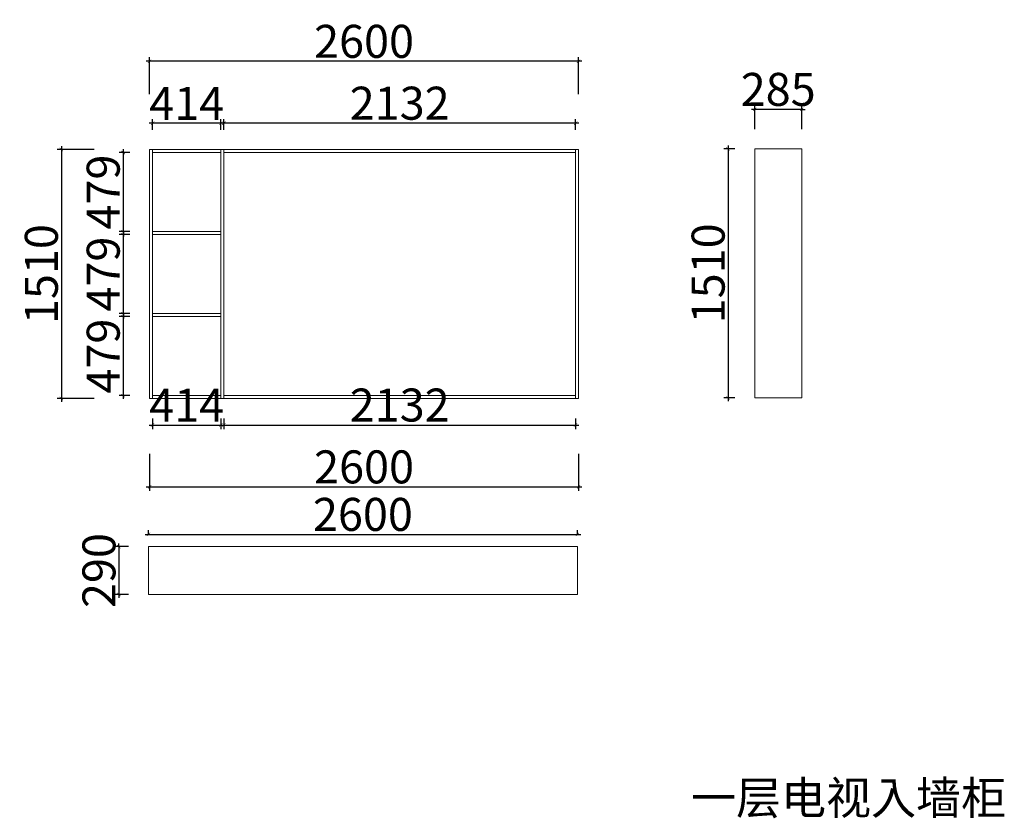
# Model space of a CAD drawing. Units: millimetres. Extents: x 287225 to 293193, y -244138 to -239296.
import ezdxf

# ---------------------------------------------------------------- set-up
doc = ezdxf.new("R2010")
doc.units = ezdxf.units.MM
doc.layers.add('WALL', color=140, linetype='Continuous')
doc.layers.add('板面', color=7, linetype='Continuous', lineweight=0)
doc.styles.add('zljj_DIM', font='txt')
doc.styles.add('仿宋', font='simfang.ttf', dxfattribs={"width": 0.7})
doc.dimstyles.new('J4-dim', dxfattribs={"dimscale": 20, "dimtxt": 10, "dimasz": 1, "dimexe": 1.25, "dimexo": 6, "dimgap": 1, "dimtad": 1, "dimdec": 0, "dimzin": 0, "dimdsep": 46, "dimtxsty": '仿宋', "dimblk": 'ARCHTICK', "dimcen": 0.09, "dimdle": 1, "dimclrd": 8, "dimclre": 8, "dimclrt": 7, "dimadec": 1, "dimazin": 2, "dimtfac": 1, "dimtdec": 0, "dimtix": 1, "dimtmove": 2, "dimatfit": 3, "dimldrblk": '点', "dimfxl": 10, "dimfxlon": 1, "dimtolj": 1, "dimtzin": 0, "dimarcsym": 1})

# ---------------------------------------------------------------- blocks, each defined once
blk = doc.blocks.new('_ArchTick')
at = {"color": 0, "linetype": 'ByBlock', "const_width": 0.15}
blk.add_lwpolyline([(-0.5, -0.5), (0.5, 0.5)], dxfattribs=at)
blk = doc.blocks.new('*D4')
at = {"layer": 'Defpoints', "color": 0, "transparency": 16777216}
for p in [(291680.3, -239839.9), (291680.3, -240079), (291965.3, -240079)]:
    blk.add_point(p, dxfattribs=at)
at = {"layer": '板面', "color": 8, "lineweight": -2, "transparency": 16777216}
for p, q in [((291680.3, -239839.9), (291660.3, -239839.9)), ((291680.3, -239959), (291680.3, -239814.9)), ((291965.3, -239839.9), (291680.3, -239839.9)), ((291965.3, -239959), (291965.3, -239814.9)), ((291965.3, -239839.9), (291985.3, -239839.9))]:
    blk.add_line(p, q, dxfattribs=at)
at = {"layer": '板面', "color": 8, "lineweight": -2, "transparency": 16777216, "xscale": 20, "yscale": 20, "zscale": 20}
blk.add_blockref('_ArchTick', (291680.3, -239839.9), dxfattribs=at)
at = {"layer": '板面', "color": 8, "lineweight": -2, "transparency": 16777216, "xscale": 20, "yscale": 20, "zscale": 20, "rotation": 180}
blk.add_blockref('_ArchTick', (291965.3, -239839.9), dxfattribs=at)
at = {"layer": '板面', "color": 7, "transparency": 16777216, "insert": (291822.8, -239718.7), "char_height": 200, "attachment_point": 5, "style": '仿宋'}
blk.add_mtext('\\A1;285', dxfattribs=at)
blk = doc.blocks.new('点')
at = {"layer": 'WALL', "linetype": 'Continuous', "ltscale": 0.005}
h = blk.add_hatch(color=7, dxfattribs=at)
edge = h.paths.add_edge_path()
edge.add_arc((0, 0), 6.02, 0, 360)
at = {"layer": 'WALL', "color": 7, "linetype": 'Continuous', "ltscale": 0.005}
blk.add_circle((0, 0), 6.02, dxfattribs=at)
blk = doc.blocks.new('*D5')
at = {"layer": 'Defpoints', "color": 0, "transparency": 16777216}
for p in [(291680.3, -240079), (291519.2, -241589), (291680.3, -241589)]:
    blk.add_point(p, dxfattribs=at)
at = {"layer": '板面', "color": 8, "lineweight": -2, "transparency": 16777216}
for p, q in [((291560.3, -240079), (291494.2, -240079)), ((291519.2, -240059), (291519.2, -241609)), ((291560.3, -241589), (291494.2, -241589))]:
    blk.add_line(p, q, dxfattribs=at)
at = {"layer": '板面', "color": 8, "lineweight": -2, "transparency": 16777216, "xscale": 20, "yscale": 20, "zscale": 20}
for p, rotation in [((291519.2, -240079), 90), ((291519.2, -241589), 270)]:
    blk.add_blockref('_ArchTick', p, dxfattribs=dict(at, rotation=rotation))
at = {"layer": '板面', "color": 7, "transparency": 16777216, "insert": (291398.1, -240834), "char_height": 200, "attachment_point": 5, "rotation": 90, "style": '仿宋'}
blk.add_mtext('\\A1;1510', dxfattribs=at)
blk = doc.blocks.new('*D6')
at = {"layer": 'Defpoints', "color": 0, "transparency": 16777216}
for p in [(288030.5, -241593.5), (288444.5, -241593.5), (288444.5, -241753.5)]:
    blk.add_point(p, dxfattribs=at)
at = {"layer": '板面', "color": 8, "lineweight": -2, "transparency": 16777216}
for p, q in [((288030.5, -241713.5), (288030.5, -241778.5)), ((288444.5, -241713.5), (288444.5, -241778.5)), ((288010.5, -241753.5), (288464.5, -241753.5))]:
    blk.add_line(p, q, dxfattribs=at)
at = {"layer": '板面', "color": 8, "lineweight": -2, "transparency": 16777216, "xscale": 20, "yscale": 20, "zscale": 20, "rotation": 180}
blk.add_blockref('_ArchTick', (288030.5, -241753.5), dxfattribs=at)
at = {"layer": '板面', "color": 8, "lineweight": -2, "transparency": 16777216, "xscale": 20, "yscale": 20, "zscale": 20}
blk.add_blockref('_ArchTick', (288444.5, -241753.5), dxfattribs=at)
at = {"layer": '板面', "color": 7, "transparency": 16777216, "insert": (288237.5, -241633.5), "char_height": 200, "attachment_point": 5, "style": '仿宋'}
blk.add_mtext('\\A1;414', dxfattribs=at)
blk = doc.blocks.new('*D7')
at = {"layer": 'Defpoints', "color": 0, "transparency": 16777216}
for p in [(288462.5, -241593.5), (290594.5, -241593.5), (290594.5, -241753.5)]:
    blk.add_point(p, dxfattribs=at)
at = {"layer": '板面', "color": 8, "lineweight": -2, "transparency": 16777216}
for p, q in [((288462.5, -241713.5), (288462.5, -241778.5)), ((290594.5, -241713.5), (290594.5, -241778.5)), ((288442.5, -241753.5), (290614.5, -241753.5))]:
    blk.add_line(p, q, dxfattribs=at)
at = {"layer": '板面', "color": 8, "lineweight": -2, "transparency": 16777216, "xscale": 20, "yscale": 20, "zscale": 20, "rotation": 180}
blk.add_blockref('_ArchTick', (288462.5, -241753.5), dxfattribs=at)
at = {"layer": '板面', "color": 8, "lineweight": -2, "transparency": 16777216, "xscale": 20, "yscale": 20, "zscale": 20}
blk.add_blockref('_ArchTick', (290594.5, -241753.5), dxfattribs=at)
at = {"layer": '板面', "color": 7, "transparency": 16777216, "insert": (289528.5, -241632.4), "char_height": 200, "attachment_point": 5, "style": '仿宋'}
blk.add_mtext('\\A1;2132', dxfattribs=at)
blk = doc.blocks.new('*D8')
at = {"layer": 'Defpoints', "color": 0, "transparency": 16777216}
for p in [(288012.5, -241593.5), (290612.5, -241593.5), (290612.5, -242128.5)]:
    blk.add_point(p, dxfattribs=at)
at = {"layer": '板面', "color": 8, "lineweight": -2, "transparency": 16777216}
for p, q in [((288012.5, -241928.5), (288012.5, -242153.5)), ((290612.5, -241928.5), (290612.5, -242153.5)), ((287992.5, -242128.5), (290632.5, -242128.5))]:
    blk.add_line(p, q, dxfattribs=at)
at = {"layer": '板面', "color": 8, "lineweight": -2, "transparency": 16777216, "xscale": 20, "yscale": 20, "zscale": 20, "rotation": 180}
blk.add_blockref('_ArchTick', (288012.5, -242128.5), dxfattribs=at)
at = {"layer": '板面', "color": 8, "lineweight": -2, "transparency": 16777216, "xscale": 20, "yscale": 20, "zscale": 20}
blk.add_blockref('_ArchTick', (290612.5, -242128.5), dxfattribs=at)
at = {"layer": '板面', "color": 7, "transparency": 16777216, "insert": (289312.5, -242007.4), "char_height": 200, "attachment_point": 5, "style": '仿宋'}
blk.add_mtext('\\A1;2600', dxfattribs=at)
blk = doc.blocks.new('*D9')
at = {"layer": 'Defpoints', "color": 0, "transparency": 16777216}
for p in [(288462.5, -239923.5), (288462.5, -240083.5), (290594.5, -240083.5)]:
    blk.add_point(p, dxfattribs=at)
at = {"layer": '板面', "color": 8, "lineweight": -2, "transparency": 16777216}
for p, q in [((290614.5, -239923.5), (288442.5, -239923.5)), ((288462.5, -239963.5), (288462.5, -239898.5)), ((290594.5, -239963.5), (290594.5, -239898.5))]:
    blk.add_line(p, q, dxfattribs=at)
at = {"layer": '板面', "color": 8, "lineweight": -2, "transparency": 16777216, "xscale": 20, "yscale": 20, "zscale": 20, "rotation": 180}
blk.add_blockref('_ArchTick', (288462.5, -239923.5), dxfattribs=at)
at = {"layer": '板面', "color": 8, "lineweight": -2, "transparency": 16777216, "xscale": 20, "yscale": 20, "zscale": 20}
blk.add_blockref('_ArchTick', (290594.5, -239923.5), dxfattribs=at)
at = {"layer": '板面', "color": 7, "transparency": 16777216, "insert": (289528.5, -239802.4), "char_height": 200, "attachment_point": 5, "style": '仿宋'}
blk.add_mtext('\\A1;2132', dxfattribs=at)
blk = doc.blocks.new('*D10')
at = {"layer": 'Defpoints', "color": 0, "transparency": 16777216}
for p in [(288030.5, -239923.5), (288030.5, -240083.5), (288444.5, -240083.5)]:
    blk.add_point(p, dxfattribs=at)
at = {"layer": '板面', "color": 8, "lineweight": -2, "transparency": 16777216}
for p, q in [((288464.5, -239923.5), (288010.5, -239923.5)), ((288030.5, -239963.5), (288030.5, -239898.5)), ((288444.5, -239963.5), (288444.5, -239898.5))]:
    blk.add_line(p, q, dxfattribs=at)
at = {"layer": '板面', "color": 8, "lineweight": -2, "transparency": 16777216, "xscale": 20, "yscale": 20, "zscale": 20, "rotation": 180}
blk.add_blockref('_ArchTick', (288030.5, -239923.5), dxfattribs=at)
at = {"layer": '板面', "color": 8, "lineweight": -2, "transparency": 16777216, "xscale": 20, "yscale": 20, "zscale": 20}
blk.add_blockref('_ArchTick', (288444.5, -239923.5), dxfattribs=at)
at = {"layer": '板面', "color": 7, "transparency": 16777216, "insert": (288237.5, -239803.5), "char_height": 200, "attachment_point": 5, "style": '仿宋'}
blk.add_mtext('\\A1;414', dxfattribs=at)
blk = doc.blocks.new('*D11')
at = {"layer": 'Defpoints', "color": 0, "transparency": 16777216}
for p in [(288012.5, -239548.5), (288012.5, -240083.5), (290612.5, -240083.5)]:
    blk.add_point(p, dxfattribs=at)
at = {"layer": '板面', "color": 8, "lineweight": -2, "transparency": 16777216}
for p, q in [((290632.5, -239548.5), (287992.5, -239548.5)), ((288012.5, -239748.5), (288012.5, -239523.5)), ((290612.5, -239748.5), (290612.5, -239523.5))]:
    blk.add_line(p, q, dxfattribs=at)
at = {"layer": '板面', "color": 8, "lineweight": -2, "transparency": 16777216, "xscale": 20, "yscale": 20, "zscale": 20, "rotation": 180}
blk.add_blockref('_ArchTick', (288012.5, -239548.5), dxfattribs=at)
at = {"layer": '板面', "color": 8, "lineweight": -2, "transparency": 16777216, "xscale": 20, "yscale": 20, "zscale": 20}
blk.add_blockref('_ArchTick', (290612.5, -239548.5), dxfattribs=at)
at = {"layer": '板面', "color": 7, "transparency": 16777216, "insert": (289312.5, -239427.4), "char_height": 200, "attachment_point": 5, "style": '仿宋'}
blk.add_mtext('\\A1;2600', dxfattribs=at)
blk = doc.blocks.new('*D12')
at = {"layer": 'Defpoints', "color": 0, "transparency": 16777216}
for p in [(288012.5, -240101.5), (287852.5, -240580.9), (288012.5, -240580.9)]:
    blk.add_point(p, dxfattribs=at)
at = {"layer": '板面', "color": 8, "lineweight": -2, "transparency": 16777216}
for p, q in [((287892.5, -240101.5), (287827.5, -240101.5)), ((287852.5, -240081.5), (287852.5, -240600.9)), ((287892.5, -240580.9), (287827.5, -240580.9))]:
    blk.add_line(p, q, dxfattribs=at)
at = {"layer": '板面', "color": 8, "lineweight": -2, "transparency": 16777216, "xscale": 20, "yscale": 20, "zscale": 20}
for p, rotation in [((287852.5, -240101.5), 90), ((287852.5, -240580.9), 270)]:
    blk.add_blockref('_ArchTick', p, dxfattribs=dict(at, rotation=rotation))
at = {"layer": '板面', "color": 7, "transparency": 16777216, "insert": (287731.3, -240341.2), "char_height": 200, "attachment_point": 5, "rotation": 90, "style": '仿宋'}
blk.add_mtext('\\A1;479', dxfattribs=at)
blk = doc.blocks.new('*D13')
at = {"layer": 'Defpoints', "color": 0, "transparency": 16777216}
for p in [(288012.5, -240598.9), (287852.5, -241078.2), (288012.5, -241078.2)]:
    blk.add_point(p, dxfattribs=at)
at = {"layer": '板面', "color": 8, "lineweight": -2, "transparency": 16777216}
for p, q in [((287852.5, -240578.9), (287852.5, -241098.2)), ((287892.5, -240598.9), (287827.5, -240598.9)), ((287892.5, -241078.2), (287827.5, -241078.2))]:
    blk.add_line(p, q, dxfattribs=at)
at = {"layer": '板面', "color": 8, "lineweight": -2, "transparency": 16777216, "xscale": 20, "yscale": 20, "zscale": 20}
for p, rotation in [((287852.5, -240598.9), 90), ((287852.5, -241078.2), 270)]:
    blk.add_blockref('_ArchTick', p, dxfattribs=dict(at, rotation=rotation))
at = {"layer": '板面', "color": 7, "transparency": 16777216, "insert": (287731.3, -240838.5), "char_height": 200, "attachment_point": 5, "rotation": 90, "style": '仿宋'}
blk.add_mtext('\\A1;479', dxfattribs=at)
blk = doc.blocks.new('*D14')
at = {"layer": 'Defpoints', "color": 0, "transparency": 16777216}
for p in [(288012.5, -241096.2), (287852.5, -241575.5), (288012.5, -241575.5)]:
    blk.add_point(p, dxfattribs=at)
at = {"layer": '板面', "color": 8, "lineweight": -2, "transparency": 16777216}
for p, q in [((287892.5, -241096.2), (287827.5, -241096.2)), ((287852.5, -241076.2), (287852.5, -241595.5)), ((287892.5, -241575.5), (287827.5, -241575.5))]:
    blk.add_line(p, q, dxfattribs=at)
at = {"layer": '板面', "color": 8, "lineweight": -2, "transparency": 16777216, "xscale": 20, "yscale": 20, "zscale": 20}
for p, rotation in [((287852.5, -241096.2), 90), ((287852.5, -241575.5), 270)]:
    blk.add_blockref('_ArchTick', p, dxfattribs=dict(at, rotation=rotation))
at = {"layer": '板面', "color": 7, "transparency": 16777216, "insert": (287731.3, -241335.9), "char_height": 200, "attachment_point": 5, "rotation": 90, "style": '仿宋'}
blk.add_mtext('\\A1;479', dxfattribs=at)
blk = doc.blocks.new('*D15')
at = {"layer": 'Defpoints', "color": 0, "transparency": 16777216}
for p in [(288012.5, -240083.5), (287477.5, -241593.5), (288012.5, -241593.5)]:
    blk.add_point(p, dxfattribs=at)
at = {"layer": '板面', "color": 8, "lineweight": -2, "transparency": 16777216}
for p, q in [((287677.5, -240083.5), (287452.5, -240083.5)), ((287477.5, -240063.5), (287477.5, -241613.5)), ((287677.5, -241593.5), (287452.5, -241593.5))]:
    blk.add_line(p, q, dxfattribs=at)
at = {"layer": '板面', "color": 8, "lineweight": -2, "transparency": 16777216, "xscale": 20, "yscale": 20, "zscale": 20}
for p, rotation in [((287477.5, -240083.5), 90), ((287477.5, -241593.5), 270)]:
    blk.add_blockref('_ArchTick', p, dxfattribs=dict(at, rotation=rotation))
at = {"layer": '板面', "color": 7, "transparency": 16777216, "insert": (287356.3, -240838.5), "char_height": 200, "attachment_point": 5, "rotation": 90, "style": '仿宋'}
blk.add_mtext('\\A1;1510', dxfattribs=at)
blk = doc.blocks.new('*D16')
at = {"layer": 'Defpoints', "color": 0, "transparency": 16777216}
for p in [(288005.5, -242490.9), (287826.5, -242780.9), (288005.5, -242780.9)]:
    blk.add_point(p, dxfattribs=at)
at = {"layer": '板面', "color": 8, "lineweight": -2, "transparency": 16777216}
for p, q in [((287885.5, -242490.9), (287801.5, -242490.9)), ((287826.5, -242490.9), (287826.5, -242470.9)), ((287826.5, -242490.9), (287826.5, -242780.9)), ((287885.5, -242780.9), (287801.5, -242780.9)), ((287826.5, -242780.9), (287826.5, -242800.9))]:
    blk.add_line(p, q, dxfattribs=at)
at = {"layer": '板面', "color": 8, "lineweight": -2, "transparency": 16777216, "xscale": 20, "yscale": 20, "zscale": 20}
for p, rotation in [((287826.5, -242490.9), 270), ((287826.5, -242780.9), 90)]:
    blk.add_blockref('_ArchTick', p, dxfattribs=dict(at, rotation=rotation))
at = {"layer": '板面', "color": 7, "transparency": 16777216, "insert": (287705.4, -242635.9), "char_height": 200, "attachment_point": 5, "rotation": 90, "style": '仿宋'}
blk.add_mtext('\\A1;290', dxfattribs=at)
blk = doc.blocks.new('*D17')
at = {"layer": 'Defpoints', "color": 0, "transparency": 16777216}
for p in [(290605.5, -242416.5), (288005.5, -242490.9), (290605.5, -242490.9)]:
    blk.add_point(p, dxfattribs=at)
at = {"layer": '板面', "color": 8, "lineweight": -2, "transparency": 16777216}
for p, q in [((287985.5, -242416.5), (290625.5, -242416.5)), ((288005.5, -242416.5), (288005.5, -242391.5)), ((290605.5, -242416.5), (290605.5, -242391.5))]:
    blk.add_line(p, q, dxfattribs=at)
at = {"layer": '板面', "color": 8, "lineweight": -2, "transparency": 16777216, "xscale": 20, "yscale": 20, "zscale": 20, "rotation": 180}
blk.add_blockref('_ArchTick', (288005.5, -242416.5), dxfattribs=at)
at = {"layer": '板面', "color": 8, "lineweight": -2, "transparency": 16777216, "xscale": 20, "yscale": 20, "zscale": 20}
blk.add_blockref('_ArchTick', (290605.5, -242416.5), dxfattribs=at)
at = {"layer": '板面', "color": 7, "transparency": 16777216, "insert": (289305.5, -242295.3), "char_height": 200, "attachment_point": 5, "style": '仿宋'}
blk.add_mtext('\\A1;2600', dxfattribs=at)

msp = doc.modelspace()

# ---------------------------------------------------------------- linework, layer by layer
at = {"layer": '板面'}
for p, q in [((288012.5, -240083.5), (290612.5, -240083.5)), ((288012.5, -241593.5), (288012.5, -240083.5)), ((288030.5, -241593.5), (288030.5, -240083.5)), ((288444.5, -241593.5), (288444.5, -240083.5)), ((288462.5, -241593.5), (288462.5, -240083.5)), ((288462.5, -240101.5), (290594.5, -240101.5)), ((290594.5, -240083.5), (290594.5, -241593.5)), ((290612.5, -240083.5), (290612.5, -241593.5)), ((290612.5, -241593.5), (288012.5, -241593.5)), ((288444.5, -241575.5), (288030.5, -241575.5)), ((290594.5, -241575.5), (288462.5, -241575.5))]:
    msp.add_line(p, q, dxfattribs=at)
at = {"layer": '板面', "color": 5}
msp.add_line((288030.5, -240101.5), (288444.5, -240101.5), dxfattribs=at)
at = {"layer": '板面'}
for points in [[(291680.3, -240079), (291965.3, -240079), (291965.3, -241589), (291680.3, -241589)], [(288005.5, -242490.9), (290605.5, -242490.9), (290605.5, -242780.9), (288005.5, -242780.9)]]:
    msp.add_lwpolyline(points, close=True, dxfattribs=at)
at = {"layer": '板面', "color": 5}
for points in [[(288030.5, -240580.9), (288444.5, -240580.9), (288444.5, -240598.9), (288030.5, -240598.9)], [(288030.5, -241078.2), (288444.5, -241078.2), (288444.5, -241096.2), (288030.5, -241096.2)]]:
    msp.add_lwpolyline(points, close=True, dxfattribs=at)

# ---------------------------------------------------------------- texts
at = {"layer": '板面', "insert": (291294.1, -243913.7), "char_height": 200, "attachment_point": 1, "style": 'zljj_DIM'}
msp.add_mtext_dynamic_manual_height_columns('{\\C6;一层电视入墙柜}', width=2305.9, gutter_width=250, heights=[0], dxfattribs=at)

# ---------------------------------------------------------------- dimensions: what is measured, and where the dimension line sits
at = {"layer": '板面'}
for base, p1, p2, angle, picture, middle in [((288012.5, -239548.5), (290612.5, -240083.5), (288012.5, -240083.5), 180, '*D11', (289312.5, -239427.4)), ((288030.5, -239923.5), (288444.5, -240083.5), (288030.5, -240083.5), 180, '*D10', (288237.5, -239803.5)), ((288462.5, -239923.5), (290594.5, -240083.5), (288462.5, -240083.5), 180, '*D9', (289528.5, -239802.4)), ((287477.5, -241593.5), (288012.5, -240083.5), (288012.5, -241593.5), 270, '*D15', (287356.3, -240838.5)), ((287852.5, -240580.9), (288012.5, -240101.5), (288012.5, -240580.9), 270, '*D12', (287731.3, -240341.2)), ((287852.5, -241078.2), (288012.5, -240598.9), (288012.5, -241078.2), 270, '*D13', (287731.3, -240838.5)), ((287852.5, -241575.5), (288012.5, -241096.2), (288012.5, -241575.5), 270, '*D14', (287731.3, -241335.9))]:
    dim = msp.add_linear_dim(base=base, p1=p1, p2=p2, angle=angle, dimstyle='J4-dim', override={"dimscale": 20}, dxfattribs=at)
    dim.commit()
    dim.dimension.update_dxf_attribs({"geometry": picture, "text_midpoint": middle})
for base, p1, p2, picture, middle in [((291680.3, -239839.9), (291965.3, -240079), (291680.3, -240079), '*D4', (291822.8, -239718.7)), ((290605.5, -242416.5), (288005.5, -242490.9), (290605.5, -242490.9), '*D17', (289305.5, -242295.3))]:
    dim = msp.add_linear_dim(base=base, p1=p1, p2=p2, dimstyle='J4-dim', dxfattribs=at)
    dim.commit()
    dim.dimension.update_dxf_attribs({"geometry": picture, "text_midpoint": middle})
for base, p1, p2, picture, middle in [((291519.2, -241589), (291680.3, -240079), (291680.3, -241589), '*D5', (291398.1, -240834)), ((287826.5, -242780.9), (288005.5, -242490.9), (288005.5, -242780.9), '*D16', (287705.4, -242635.9))]:
    dim = msp.add_linear_dim(base=base, p1=p1, p2=p2, angle=90, dimstyle='J4-dim', dxfattribs=at)
    dim.commit()
    dim.dimension.update_dxf_attribs({"geometry": picture, "text_midpoint": middle})
for base, p1, p2, picture, middle in [((288444.5, -241753.5), (288030.5, -241593.5), (288444.5, -241593.5), '*D6', (288237.5, -241633.5)), ((290594.5, -241753.5), (288462.5, -241593.5), (290594.5, -241593.5), '*D7', (289528.5, -241632.4)), ((290612.5, -242128.5), (288012.5, -241593.5), (290612.5, -241593.5), '*D8', (289312.5, -242007.4))]:
    dim = msp.add_linear_dim(base=base, p1=p1, p2=p2, dimstyle='J4-dim', override={"dimscale": 20}, dxfattribs=at)
    dim.commit()
    dim.dimension.update_dxf_attribs({"geometry": picture, "text_midpoint": middle})

doc.saveas('drawing.dxf')
